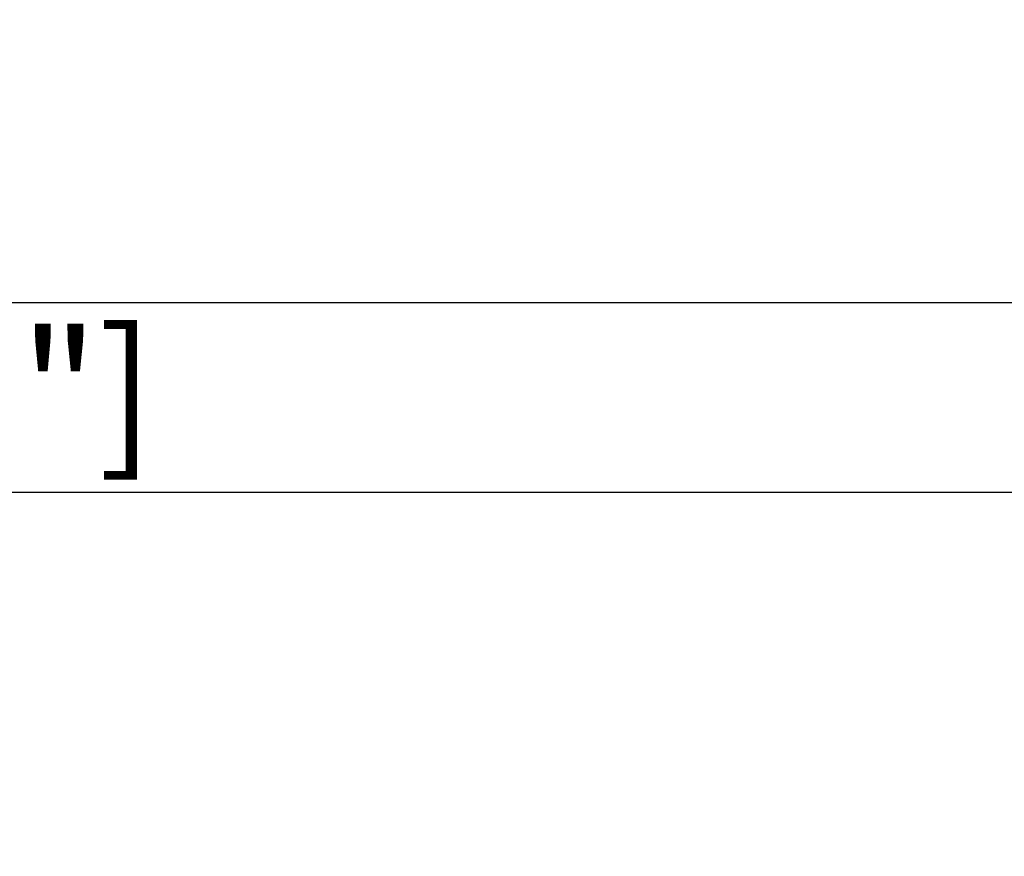
# Model space of a CAD drawing. Extents: x 0 to 25230, y 0 to 17820.
# Drawn here: x 15539 to 16318, y 6947 to 7609 of the extents above; entities that cross this region are included whole.
import ezdxf

# ---------------------------------------------------------------- set-up
doc = ezdxf.new("R2010")
doc.units = 0
doc.header["$MEASUREMENT"] = 0
doc.layers.get('0').update_dxf_attribs({"linetype": 'CONTINUOUS'})
doc.layers.get('DEFPOINTS').update_dxf_attribs({"linetype": 'CONTINUOUS'})
doc.layers.add('DIM', color=8, linetype='CONTINUOUS')
doc.styles.add('style1', font='ARIAL.TTF')
doc.dimstyles.new('DYNAMO (STANDARD)', dxfattribs={"dimscale": 30, "dimtxt": 3.2, "dimasz": 3, "dimexe": 1.25, "dimexo": 0.625, "dimtad": 1, "dimdec": 0, "dimdsep": 46, "dimtxsty": 'style1', "dimcen": 0, "dimclrd": 8, "dimclre": 8, "dimclrt": 2, "dimadec": 0, "dimazin": 0, "dimtfac": 1, "dimtdec": 0, "dimtix": 1, "dimtmove": 1, "dimatfit": 3, "dimfxl": 0, "dimtolj": 1, "dimtzin": 0, "dimlwd": -1, "dimarcsym": 0})

# ---------------------------------------------------------------- blocks, each defined once
blk = doc.blocks.new('*D15')
at = {"layer": 'DEFPOINTS', "color": 0}
for p in [(22346.67, 7385.17), (13886.64, 6947.42), (22346.67, 6947.42)]:
    blk.add_point(p, dxfattribs=at)
at = {"layer": 'DIM', "color": 8, "lineweight": -2}
for p, q in [((13886.64, 6966.17), (13886.64, 7422.67)), ((22346.67, 6966.17), (22346.67, 7422.67))]:
    blk.add_line(p, q, dxfattribs=at)
at = {"layer": 'DIM', "color": 8}
blk.add_line((13976.64, 7385.17), (22256.67, 7385.17), dxfattribs=at)
for points in [[(13976.64, 7400.17), (13976.64, 7370.17), (13886.64, 7385.17)], [(22256.67, 7400.17), (22256.67, 7370.17), (22346.67, 7385.17)]]:
    blk.add_solid(points, dxfattribs=at)
at = {"layer": 'DIM', "color": 252, "insert": (18116.65, 7465.45), "char_height": 96, "attachment_point": 5, "style": 'style1'}
blk.add_mtext('\\A1;8460 [27\'-9"]', dxfattribs=at)
blk = doc.blocks.new('*D16')
at = {"color": 8, "lineweight": -2}
for p, q in [((13886.64, 6966.17), (13886.64, 7272.67)), ((16706.65, 6966.17), (16706.65, 7272.67))]:
    blk.add_line(p, q, dxfattribs=at)
at = {"color": 8}
blk.add_line((13976.64, 7235.17), (16616.65, 7235.17), dxfattribs=at)
for points in [[(13976.64, 7250.17), (13976.64, 7220.17), (13886.64, 7235.17)], [(16616.65, 7250.17), (16616.65, 7220.17), (16706.65, 7235.17)]]:
    blk.add_solid(points, dxfattribs=at)
at = {"layer": 'DEFPOINTS', "color": 0}
for p in [(16706.65, 7235.17), (13886.64, 6947.42), (16706.65, 6947.42)]:
    blk.add_point(p, dxfattribs=at)
at = {"color": 252, "insert": (15296.64, 7315.45), "char_height": 96, "attachment_point": 5, "style": 'style1'}
blk.add_mtext('\\A1;2820 [9\'-3"]', dxfattribs=at)

msp = doc.modelspace()

# ---------------------------------------------------------------- dimensions: what is measured, and where the dimension line sits
dim = msp.add_linear_dim(base=(16706.65139, 7235.17497), p1=(13886.63592, 6947.41818), p2=(16706.65139, 6947.41818), dimstyle='DYNAMO (STANDARD)', override={"dimclrt": 252})
dim.commit()
dim.dimension.update_dxf_attribs({"geometry": '*D16', "text_midpoint": (15296.64365, 7315.44748)})
at = {"layer": 'DIM', "color": 252}
dim = msp.add_linear_dim(base=(22346.66686, 7385.17497), p1=(13886.63592, 6947.41818), p2=(22346.66686, 6947.41818), angle=180, dimstyle='DYNAMO (STANDARD)', override={"dimclrt": 252}, dxfattribs=at)
dim.commit()
dim.dimension.update_dxf_attribs({"geometry": '*D15', "text_midpoint": (18116.65139, 7465.44748)})

doc.saveas('drawing.dxf')
